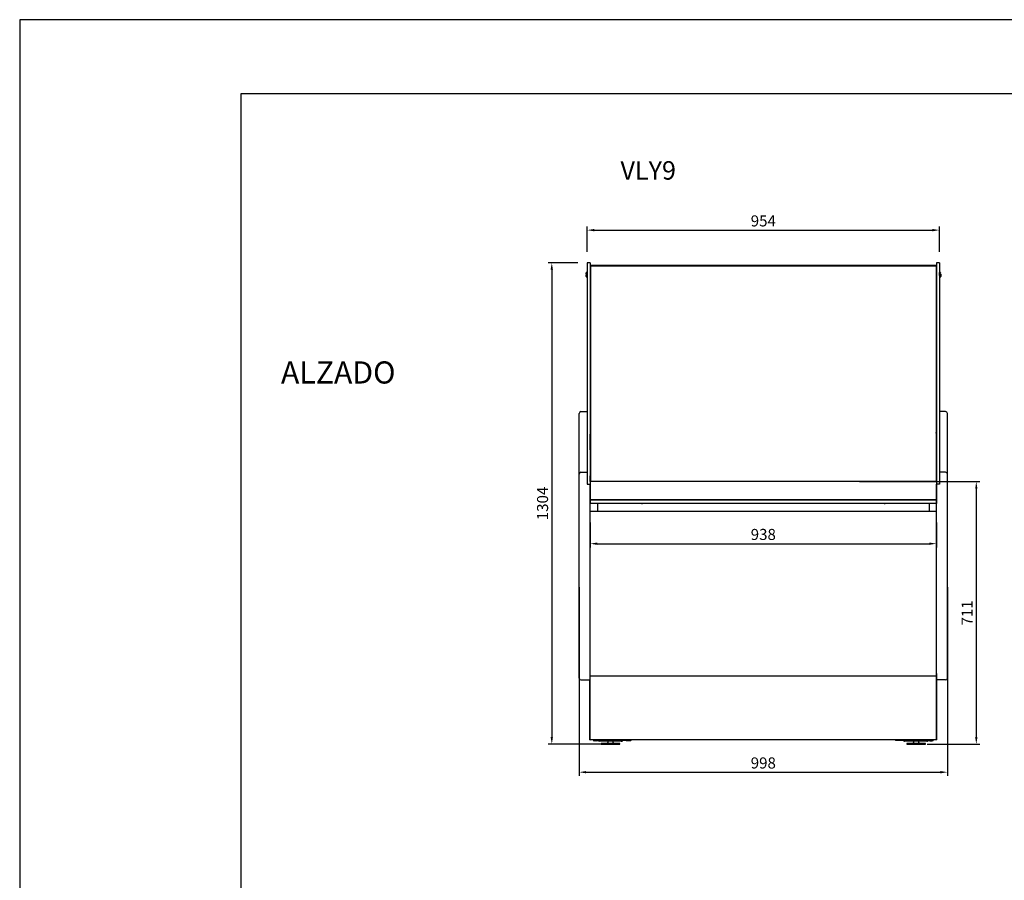
# Model space of a CAD drawing. Units: millimetres. Extents: x 0 to 16955, y -14614 to 12130.
# Drawn here: x 0 to 2668, y 9799 to 12130 of the extents above; entities that cross this region are included whole.
import ezdxf

# ---------------------------------------------------------------- set-up
doc = ezdxf.new("R2010")
doc.units = ezdxf.units.MM
doc.layers.add('COTAS', color=1, linetype='Continuous')
doc.styles.get("Standard").update_dxf_attribs({"font": 'romans.shx'})
doc.styles.add('TXT', font='romans.shx')
doc.dimstyles.new('JUAN4', dxfattribs={"dimtxt": 30, "dimasz": 19, "dimexe": 10, "dimexo": 30, "dimgap": 10, "dimtad": 3, "dimdec": 1, "dimdsep": 46, "dimtxsty": 'Standard', "dimcen": 5, "dimclrd": 256, "dimclre": 256, "dimclrt": 1, "dimadec": 0, "dimazin": 0, "dimtp": 0.5, "dimtm": 0.5, "dimtfac": 0.125, "dimtdec": 1, "dimtofl": 0, "dimtmove": 0, "dimatfit": 0, "dimfxl": 1, "dimtolj": 1, "dimtzin": 0, "dimarcsym": 0})

# ---------------------------------------------------------------- blocks, each defined once
blk = doc.blocks.new('*D362')
at = {"layer": 'COTAS', "lineweight": -2, "transparency": 16777216}
for p, q in [((1538.3, 11501.6), (1538.3, 11570)), ((1557.3, 11560), (2473.3, 11560)), ((2492.3, 11501.6), (2492.3, 11570))]:
    blk.add_line(p, q, dxfattribs=at)
at = {"layer": 'COTAS', "transparency": 16777216}
for points in [[(1557.3, 11563.2), (1557.3, 11556.8), (1538.3, 11560)], [(2473.3, 11563.2), (2473.3, 11556.8), (2492.3, 11560)]]:
    blk.add_solid(points, dxfattribs=at)
at = {"layer": 'Defpoints', "color": 0, "transparency": 16777216}
for p in [(2492.3, 11560), (1538.3, 11471.6), (2492.3, 11471.6)]:
    blk.add_point(p, dxfattribs=at)
at = {"layer": 'COTAS', "color": 1, "transparency": 16777216, "insert": (2015.3, 11585), "char_height": 30, "attachment_point": 5}
blk.add_mtext('\\A1;954', dxfattribs=at)
blk = doc.blocks.new('*D361')
at = {"layer": 'COTAS', "lineweight": -2, "transparency": 16777216}
for p, q in [((1512.3, 11471.6), (1432.2, 11471.6)), ((1442.2, 11452.6), (1442.2, 10186.6)), ((1596.3, 10167.6), (1432.2, 10167.6))]:
    blk.add_line(p, q, dxfattribs=at)
at = {"layer": 'COTAS', "transparency": 16777216}
for points in [[(1439, 11452.6), (1445.3, 11452.6), (1442.2, 11471.6)], [(1439, 10186.6), (1445.3, 10186.6), (1442.2, 10167.6)]]:
    blk.add_solid(points, dxfattribs=at)
at = {"layer": 'Defpoints', "color": 0, "transparency": 16777216}
for p in [(1542.3, 11471.6), (1442.2, 10167.6), (1626.3, 10167.6)]:
    blk.add_point(p, dxfattribs=at)
at = {"layer": 'COTAS', "color": 1, "transparency": 16777216, "insert": (1417.2, 10819.6), "char_height": 30, "attachment_point": 5, "rotation": 90}
blk.add_mtext('\\A1;1304', dxfattribs=at)
blk = doc.blocks.new('*D363')
at = {"layer": 'COTAS', "lineweight": -2, "transparency": 16777216}
for p, q in [((1546.3, 10767.7), (1546.3, 10700.7)), ((2484.3, 10767.7), (2484.3, 10700.7)), ((1565.3, 10710.7), (2465.3, 10710.7))]:
    blk.add_line(p, q, dxfattribs=at)
at = {"layer": 'COTAS', "transparency": 16777216}
for points in [[(1565.3, 10713.8), (1565.3, 10707.5), (1546.3, 10710.7)], [(2465.3, 10713.8), (2465.3, 10707.5), (2484.3, 10710.7)]]:
    blk.add_solid(points, dxfattribs=at)
at = {"layer": 'Defpoints', "color": 0, "transparency": 16777216}
for p in [(1546.3, 10797.7), (2484.3, 10797.7), (2484.3, 10710.7)]:
    blk.add_point(p, dxfattribs=at)
at = {"layer": 'COTAS', "color": 1, "transparency": 16777216, "insert": (2015.3, 10735.7), "char_height": 30, "attachment_point": 5}
blk.add_mtext('\\A1;938', dxfattribs=at)
blk = doc.blocks.new('*D364')
at = {"layer": 'COTAS', "lineweight": -2, "transparency": 16777216}
for p, q in [((2275.9, 10878.7), (2602.4, 10878.7)), ((2592.4, 10859.7), (2592.4, 10186.7)), ((2459.4, 10167.7), (2602.4, 10167.7))]:
    blk.add_line(p, q, dxfattribs=at)
at = {"layer": 'COTAS', "transparency": 16777216}
for points in [[(2589.3, 10859.7), (2595.6, 10859.7), (2592.4, 10878.7)], [(2589.3, 10186.7), (2595.6, 10186.7), (2592.4, 10167.7)]]:
    blk.add_solid(points, dxfattribs=at)
at = {"layer": 'Defpoints', "color": 0, "transparency": 16777216}
for p in [(2245.9, 10878.7), (2429.4, 10167.7), (2592.4, 10167.7)]:
    blk.add_point(p, dxfattribs=at)
at = {"layer": 'COTAS', "color": 1, "transparency": 16777216, "insert": (2567.4, 10523.2), "char_height": 30, "attachment_point": 5, "rotation": 90}
blk.add_mtext('\\A1;711', dxfattribs=at)
blk = doc.blocks.new('*D365')
at = {"layer": 'COTAS', "lineweight": -2, "transparency": 16777216}
for p, q in [((1516.3, 10593), (1516.3, 10081.7)), ((2514.3, 10593), (2514.3, 10081.7)), ((1535.3, 10091.7), (2495.3, 10091.7))]:
    blk.add_line(p, q, dxfattribs=at)
at = {"layer": 'COTAS', "transparency": 16777216}
for points in [[(1535.3, 10094.8), (1535.3, 10088.5), (1516.3, 10091.7)], [(2495.3, 10094.8), (2495.3, 10088.5), (2514.3, 10091.7)]]:
    blk.add_solid(points, dxfattribs=at)
at = {"layer": 'Defpoints', "color": 0, "transparency": 16777216}
for p in [(1516.3, 10623), (2514.3, 10623), (2514.3, 10091.7)]:
    blk.add_point(p, dxfattribs=at)
at = {"layer": 'COTAS', "color": 1, "transparency": 16777216, "insert": (2015.3, 10116.7), "char_height": 30, "attachment_point": 5}
blk.add_mtext('\\A1;998', dxfattribs=at)

msp = doc.modelspace()

# ---------------------------------------------------------------- linework, layer by layer
for p, q in [((16800.43, 12130), (0.43, 12130)), ((0.43, 12130), (0.43, 250)), ((600.43, 450), (600.43, 11930)), ((600.43, 11930), (16600.43, 11930))]:
    msp.add_line(p, q)
at = {"color": 7, "linetype": 'Continuous'}
for p, q in [((1538.32, 11471.65), (1538.32, 11466.65)), ((1546.32, 11471.65), (1538.32, 11471.65)), ((1538.32, 11466.65), (1538.32, 10902.24)), ((1546.32, 11471.65), (1546.32, 11466.65)), ((1546.32, 11466.65), (1546.32, 10876.74)), ((2484.32, 11464.14), (1546.32, 11464.14)), ((1547.33, 11453.64), (1546.32, 11453.64)), ((1547.33, 11450.64), (1546.32, 11450.64)), ((1547.33, 11462.74), (1547.33, 10878.74)), ((2483.33, 11462.74), (1547.33, 11462.74)), ((2483.33, 11462.74), (2483.33, 10878.74)), ((2484.32, 11453.64), (2483.33, 11453.64)), ((2484.32, 11450.64), (2483.33, 11450.64)), ((2484.32, 11463.89), (2484.32, 11464.14)), ((2484.32, 11453.89), (2484.32, 11463.89)), ((2484.32, 11453.64), (2484.32, 11453.89)), ((2484.32, 11453.39), (2484.32, 11453.64)), ((2484.32, 11450.89), (2484.32, 11453.39)), ((2484.32, 11450.64), (2484.32, 11450.89)), ((2484.32, 11450.64), (2484.32, 11450.27)), ((2484.32, 11450.27), (2484.32, 11424.58)), ((2484.34, 11471.65), (2484.34, 11466.65)), ((2492.34, 11471.65), (2484.34, 11471.65)), ((2484.34, 11466.65), (2484.34, 10876.74)), ((2492.34, 11471.65), (2492.34, 11466.65)), ((2492.34, 11466.65), (2492.34, 10902.24)), ((1534.68, 11441.63), (1534.48, 11441.63)), ((1534.48, 11440.63), (1534.68, 11440.63)), ((1534.64, 11437.09), (1534.48, 11437.09)), ((1534.65, 11440.68), (1534.65, 11440.67)), ((1534.65, 11437.92), (1534.65, 11437.9)), ((1534.65, 11437), (1534.65, 11436.99)), ((1538.12, 11445.13), (1535.45, 11445.13)), ((1535.45, 11437.13), (1538.12, 11437.13)), ((1535.45, 11433.63), (1538.12, 11433.63)), ((1537.53, 11437.17), (1537.53, 11445.1)), ((1537.53, 11433.67), (1537.53, 11437.13)), ((1538.32, 11445.1), (1538.23, 11445.1)), ((1538.23, 11437.17), (1538.32, 11437.17)), ((1538.23, 11433.67), (1538.32, 11433.67)), ((2484.34, 11443.13), (2484.32, 11443.13)), ((2484.34, 11442.7), (2484.32, 11442.7)), ((2484.34, 11439.56), (2484.32, 11439.56)), ((2484.32, 11439.13), (2484.34, 11439.13)), ((2484.34, 11436.06), (2484.32, 11436.06)), ((2484.32, 11435.63), (2484.34, 11435.63)), ((2484.32, 11424.58), (2484.32, 11423.23)), ((2484.32, 11423.23), (2484.32, 11414.79)), ((2492.43, 11445.1), (2492.34, 11445.1)), ((2492.34, 11437.17), (2492.43, 11437.17)), ((2492.34, 11433.67), (2493.13, 11433.67)), ((2495.21, 11445.13), (2492.54, 11445.13)), ((2492.54, 11437.13), (2495.21, 11437.13)), ((2493.13, 11437.17), (2493.13, 11445.1)), ((2493.13, 11437.17), (2493.13, 11433.67)), ((2493.33, 11433.63), (2496, 11433.63)), ((2496.18, 11441.63), (2495.98, 11441.63)), ((2495.98, 11440.63), (2496.18, 11440.63)), ((2496.02, 11441.59), (2496.02, 11441.6)), ((2496.97, 11437.1), (2496.81, 11437.1)), ((1547.32, 11414.64), (1546.32, 11414.64)), ((1546.32, 11414.64), (1547.32, 11414.64)), ((1547.32, 11414.64), (1547.33, 11414.64)), ((2483.32, 11414.64), (2484.32, 11414.64)), ((2484.32, 11414.64), (2483.33, 11414.64)), ((2484.32, 11414.79), (2484.32, 11414.64)), ((2484.32, 11414.64), (2484.32, 11034.74)), ((1516.32, 11063.54), (1516.32, 11063.74)), ((1516.32, 11054.11), (1516.32, 11063.54)), ((1516.32, 10924.24), (1516.32, 11054.11)), ((1521.32, 11068.74), (1538.32, 11068.74)), ((2509.34, 11068.74), (2492.34, 11068.74)), ((2514.34, 11063.54), (2514.34, 11063.74)), ((2514.34, 11054.11), (2514.34, 11063.54)), ((2514.34, 10924.24), (2514.34, 11054.11)), ((1547.33, 11034.74), (1546.32, 11034.74)), ((2483.33, 11034.74), (2484.32, 11034.74)), ((2484.34, 11034.74), (2484.32, 11034.74)), ((2484.32, 11034.74), (2484.32, 11012.74)), ((1546.33, 11001.55), (1546.33, 11007.72)), ((1546.33, 10991.55), (1546.33, 11001.55)), ((1546.34, 11012.39), (1546.34, 11009.74)), ((1546.34, 11009.74), (1546.34, 11008.74)), ((1547.33, 11009.74), (1546.34, 11009.74)), ((1546.34, 11008.74), (1546.34, 11007.92)), ((2484.34, 11009.74), (2483.33, 11009.74)), ((2484.33, 11001.55), (2484.33, 11007.72)), ((2484.33, 10991.55), (2484.33, 11001.55)), ((2484.34, 10994.74), (2484.33, 10994.74)), ((2484.34, 10992.74), (2484.33, 10992.74)), ((1546.33, 10991.55), (1547.33, 10991.55)), ((1546.33, 10968.85), (1546.33, 10991.55)), ((1546.33, 10966.33), (1546.33, 10968.85)), ((1546.33, 10968.85), (1547.33, 10968.85)), ((1546.33, 10964.72), (1546.33, 10966.33)), ((2484.33, 10991.55), (2483.33, 10991.55)), ((2483.33, 10968.85), (2484.33, 10968.85)), ((2484.33, 10968.85), (2484.33, 10991.55)), ((2484.34, 10988.54), (2484.33, 10988.54)), ((2484.33, 10968.85), (2484.33, 10966.33)), ((2484.33, 10966.33), (2484.33, 10964.72)), ((1546.33, 10964.72), (1546.33, 10894.23)), ((1546.33, 10964.72), (1547.33, 10964.72)), ((2483.33, 10964.72), (2484.33, 10964.72)), ((2484.33, 10894.23), (2484.33, 10964.72)), ((1516.32, 10899.24), (1516.32, 10924.24)), ((1546.33, 10933.76), (1546.32, 10933.75)), ((1546.32, 10928.5), (1546.33, 10928.49)), ((2484.34, 10933.75), (2484.33, 10933.76)), ((2484.33, 10928.49), (2484.34, 10928.5)), ((2514.34, 10899.24), (2514.34, 10924.24)), ((1516.32, 10346.74), (1516.32, 10899.24)), ((1521.32, 10904.24), (1538.32, 10904.24)), ((1538.32, 10902.24), (1538.32, 10899.24)), ((1538.32, 10899.24), (1538.32, 10871.74)), ((1546.33, 10908.76), (1546.32, 10908.75)), ((1546.32, 10903.5), (1546.33, 10903.49)), ((1546.33, 10889.54), (1546.32, 10889.54)), ((1546.33, 10893.42), (1546.33, 10894.23)), ((1547.33, 10894.23), (1546.33, 10894.23)), ((1546.33, 10879.44), (1546.33, 10893.42)), ((2484.33, 10894.23), (2483.33, 10894.23)), ((2484.34, 10908.75), (2484.33, 10908.76)), ((2484.33, 10903.49), (2484.34, 10903.5)), ((2484.33, 10894.23), (2484.33, 10893.42)), ((2484.33, 10879.44), (2484.33, 10893.42)), ((2509.34, 10904.24), (2492.34, 10904.24)), ((2492.34, 10902.24), (2492.34, 10899.24)), ((2492.34, 10899.24), (2492.34, 10871.74)), ((2514.34, 10346.74), (2514.34, 10899.24)), ((1538.32, 10871.74), (1546.32, 10871.74)), ((1546.32, 10876.74), (1546.32, 10871.74)), ((1546.32, 10346.74), (1546.32, 10871.74)), ((1546.33, 10867.53), (1546.32, 10867.53)), ((1546.32, 10864.23), (1546.33, 10864.23)), ((1546.33, 10879.44), (1546.33, 10878.74)), ((1547.33, 10879.44), (1546.33, 10879.44)), ((1546.33, 10878.74), (1546.33, 10878.44)), ((2484.33, 10878.74), (1546.33, 10878.74)), ((1546.33, 10878.44), (1546.33, 10832.74)), ((2484.33, 10879.44), (2483.33, 10879.44)), ((2484.33, 10879.44), (2484.33, 10878.74)), ((2484.33, 10878.74), (2484.33, 10878.44)), ((2484.33, 10878.44), (2484.33, 10832.74)), ((2484.33, 10864.23), (2484.34, 10864.23)), ((2484.34, 10876.74), (2484.34, 10871.74)), ((2484.34, 10346.74), (2484.34, 10871.74)), ((2492.34, 10871.74), (2484.34, 10871.74)), ((1546.33, 10832.74), (1546.33, 10832.09)), ((1546.33, 10832.09), (1546.33, 10830.58)), ((2484.33, 10832.74), (2484.33, 10832.09)), ((2484.33, 10832.09), (2484.33, 10830.58)), ((1546.33, 10830.58), (1546.33, 10830.4)), ((1546.33, 10830.4), (1546.33, 10830.3)), ((1546.33, 10830.4), (2484.33, 10830.4)), ((1546.33, 10830.27), (1546.33, 10830.3)), ((1546.33, 10830.27), (1546.33, 10829.49)), ((1546.33, 10830.27), (2484.33, 10830.27)), ((1546.33, 10829.49), (1546.33, 10829)), ((1546.33, 10828.11), (1546.33, 10829)), ((1546.33, 10828.11), (1546.33, 10827.61)), ((2484.33, 10828.11), (1546.33, 10828.11)), ((1546.33, 10827.61), (1546.33, 10820.04)), ((1546.33, 10820.04), (1546.33, 10819.74)), ((2484.33, 10819.74), (1546.33, 10819.74)), ((1566.33, 10819.74), (1566.33, 10797.74)), ((2464.33, 10819.74), (2464.33, 10797.74)), ((2484.33, 10830.58), (2484.33, 10830.4)), ((2484.33, 10830.4), (2484.33, 10830.3)), ((2484.33, 10830.27), (2484.33, 10830.3)), ((2484.33, 10830.27), (2484.33, 10829.49)), ((2484.33, 10829.49), (2484.33, 10829)), ((2484.33, 10828.11), (2484.33, 10829)), ((2484.33, 10828.11), (2484.33, 10827.61)), ((2484.33, 10827.61), (2484.33, 10820.04)), ((2484.33, 10820.04), (2484.33, 10819.74)), ((2484.32, 10797.74), (1546.32, 10797.74)), ((2484.32, 10352.74), (2484.32, 10797.74)), ((2484.32, 10634.23), (2484.34, 10634.23)), ((2484.34, 10379.74), (2484.32, 10379.74)), ((1546.32, 10352.74), (2484.32, 10352.74)), ((2484.32, 10359.15), (2484.33, 10359.15)), ((2484.33, 10359.15), (2484.33, 10180.35)), ((1521.32, 10341.74), (1546.32, 10341.74)), ((1545.12, 10336.74), (1545.12, 10341.74)), ((1545.12, 10184.74), (1545.12, 10336.74)), ((1546.32, 10341.74), (1546.32, 10346.74)), ((1546.32, 10336.74), (1546.32, 10341.74)), ((1546.32, 10184.74), (1546.32, 10336.74)), ((2484.34, 10341.74), (2484.34, 10346.74)), ((2509.34, 10341.74), (2484.34, 10341.74)), ((2484.34, 10336.74), (2484.34, 10341.74)), ((2484.34, 10184.74), (2484.34, 10336.74)), ((2485.54, 10336.74), (2485.54, 10341.74)), ((2485.54, 10184.74), (2485.54, 10336.74)), ((1545.12, 10179.74), (1545.12, 10184.74)), ((1545.12, 10179.74), (1546.32, 10179.74)), ((1546.32, 10179.74), (1546.32, 10184.74)), ((1546.92, 10180.35), (1546.32, 10180.35)), ((1546.34, 10180.35), (1546.34, 10179.74)), ((1546.92, 10179.74), (1546.34, 10179.74)), ((1546.92, 10179.74), (1546.92, 10180.35)), ((2483.72, 10179.74), (1546.92, 10179.74)), ((1555.53, 10179.74), (1555.53, 10178.24)), ((1555.54, 10179.74), (1555.54, 10177.74)), ((1555.54, 10177.74), (1568.77, 10177.74)), ((1561.43, 10176.74), (1557.03, 10176.74)), ((1587.15, 10177.74), (1568.77, 10177.74)), ((1572.65, 10175.74), (1570.6, 10175.74)), ((1595.99, 10175.74), (1572.65, 10175.74)), ((1626.29, 10169.74), (1576.29, 10169.74)), ((1576.29, 10169.74), (1576.29, 10167.74)), ((1576.29, 10167.74), (1626.29, 10167.74)), ((1587.15, 10179.74), (1587.15, 10177.74)), ((1587.15, 10177.74), (1600.37, 10177.74)), ((1595.03, 10171.89), (1593.19, 10171.06)), ((1593.79, 10175.74), (1593.79, 10173.74)), ((1619.32, 10175.74), (1595.99, 10175.74)), ((1600.37, 10179.74), (1600.37, 10177.74)), ((1643.93, 10177.74), (1600.37, 10177.74)), ((1609.4, 10171.06), (1607.55, 10171.89)), ((1608.79, 10173.74), (1608.79, 10175.74)), ((1629.22, 10175.74), (1619.32, 10175.74)), ((1626.29, 10167.74), (1626.29, 10169.74)), ((1628.45, 10176.74), (1632.85, 10176.74)), ((1629.93, 10175.74), (1629.22, 10175.74)), ((1629.93, 10175.74), (1631.98, 10175.74)), ((1643.93, 10179.74), (1643.93, 10177.74)), ((1643.93, 10177.74), (1656.09, 10177.74)), ((2386.75, 10177.74), (2374.6, 10177.74)), ((2386.75, 10179.74), (2386.75, 10177.74)), ((2430.31, 10177.74), (2386.75, 10177.74)), ((2396.97, 10176.74), (2396.21, 10176.74)), ((2397.78, 10176.74), (2402.18, 10176.74)), ((2400.75, 10175.74), (2398.7, 10175.74)), ((2401.46, 10175.74), (2400.75, 10175.74)), ((2411.36, 10175.74), (2401.46, 10175.74)), ((2454.39, 10169.74), (2404.39, 10169.74)), ((2404.39, 10169.74), (2404.39, 10167.74)), ((2404.39, 10167.74), (2454.39, 10167.74)), ((2434.69, 10175.74), (2411.36, 10175.74)), ((2423.13, 10171.89), (2421.28, 10171.06)), ((2421.89, 10175.74), (2421.89, 10173.74)), ((2430.31, 10179.74), (2430.31, 10177.74)), ((2430.31, 10177.74), (2443.53, 10177.74)), ((2458.03, 10175.74), (2434.69, 10175.74)), ((2437.5, 10171.06), (2435.65, 10171.89)), ((2436.89, 10173.74), (2436.89, 10175.74)), ((2443.53, 10179.74), (2443.53, 10177.74)), ((2461.92, 10177.74), (2443.53, 10177.74)), ((2454.39, 10167.74), (2454.39, 10169.74)), ((2458.03, 10175.74), (2460.08, 10175.74)), ((2461.92, 10177.74), (2475.14, 10177.74)), ((2467.63, 10176.74), (2472.03, 10176.74)), ((2475.14, 10179.74), (2475.14, 10177.74)), ((2484.33, 10180.35), (2483.72, 10180.35)), ((2483.72, 10180.35), (2483.72, 10179.74)), ((2484.34, 10179.74), (2483.72, 10179.74)), ((2484.34, 10179.74), (2484.34, 10184.74)), ((2485.54, 10179.74), (2484.34, 10179.74)), ((2485.54, 10179.74), (2485.54, 10184.74))]:
    msp.add_line(p, q, dxfattribs=at)
for centre, radius, start, end in [((1543.56, 11441.13), 9.14, 167.61074, 176.53064), ((1534.48, 11441.68), 0.05, 176.53064, 270), ((1534.48, 11440.58), 0.05, 90, 183.46936), ((1534.48, 11438.23), 0.05, 176.51654, 205.89594), ((1534.48, 11438.13), 0.05, 176.51654, 213.9656), ((1534.48, 11437.14), 0.05, 146.0344, 183.48346), ((1534.48, 11437.04), 0.05, 90, 183.48346), ((1543.56, 11441.13), 9.16, 154.89181, 166.98871), ((1543.56, 11441.13), 9.16, 193.01129, 205.10819), ((1543.48, 11437.82), 8.85, 178.99564, 181.1962), ((1543.48, 11437.45), 8.85, 177.08066, 182.91934), ((1543.56, 11437.63), 9.16, 193.06525, 205.10819), ((1534.52, 11441.6), 0.128, 354.55518, 358.93232), ((1543.56, 11441.13), 8.87, 177.09248, 182.90752), ((1535.45, 11444.93), 0.2, 90, 154.89181), ((1535.45, 11437.33), 0.2, 205.10819, 270), ((1535.45, 11433.83), 0.2, 205.10819, 270), ((1538.12, 11444.93), 0.2, 55.58849, 90), ((1538.12, 11437.33), 0.2, 270, 304.41151), ((1538.12, 11433.83), 0.2, 270, 304.41151), ((2492.54, 11444.93), 0.2, 90, 124.41151), ((2492.54, 11437.33), 0.2, 235.58849, 270), ((2493.33, 11433.83), 0.2, 180, 270), ((2495.21, 11444.93), 0.2, 25.10819, 90), ((2495.21, 11437.33), 0.2, 270, 334.89181), ((2487.11, 11441.13), 9.16, 13.01129, 25.10819), ((2487.11, 11441.13), 9.16, 334.89181, 346.98871), ((2487.11, 11441.13), 8.87, 357.09248, 2.90752), ((2496, 11433.83), 0.2, 270, 334.89181), ((2496, 11441.43), 0.2, 25.10819, 86.57211), ((2496.14, 11440.67), 0.128, 174.55518, 178.93232), ((2487.11, 11441.13), 9.14, 347.61074, 356.53064), ((2496.18, 11441.68), 0.05, 270, 3.46936), ((2496.18, 11440.58), 0.05, 356.53064, 90), ((2487.9, 11437.63), 9.16, 13.03498, 25.10819), ((2487.9, 11437.63), 9.16, 334.89181, 346.96502), ((2487.93, 11437.51), 8.89, 357.08729, 2.91271), ((2487.93, 11437.76), 8.89, 359.22383, 1.74511), ((2496.98, 11437.98), 0.171, 176.87984, 185.22553), ((2496.97, 11437.05), 0.05, 356.52445, 90), ((2496.97, 11438.15), 0.05, 314.57671, 3.47555), ((2496.97, 11437.12), 0.05, 356.52445, 45.42329), ((2496.97, 11438.22), 0.05, 339.82138, 3.47555), ((1521.32, 11063.74), 5, 90, 180), ((2509.34, 11063.74), 5, 0, 90), ((1549.32, 11012.74), 3, 180, 228.44541), ((1548.34, 11007.72), 2.01, 120.16471, 180), ((2481.32, 11012.74), 3, 312.06706, 0), ((2482.32, 11007.72), 2.01, 0, 59.83529), ((1521.32, 10899.24), 5, 90, 180), ((2509.34, 10899.24), 5, 0, 90), ((1686.33, 10821.24), 2, 228.59015, 311.40985), ((2344.33, 10821.24), 2, 228.59015, 311.40985), ((1521.32, 10346.74), 5, 180, 270), ((2509.34, 10346.74), 5, 270, 0), ((1557.03, 10178.24), 1.5, 180, 186.01615), ((1557.03, 10178.24), 1.5, 199.47122, 270), ((1561.43, 10178.24), 1.5, 270, 340.52878), ((1570.6, 10177.74), 2, 180, 270), ((1587.03, 10184.74), 15, 270, 294.22775), ((1595.79, 10173.74), 2, 180, 247.58358), ((1606.79, 10173.74), 2, 292.41642, 0), ((1615.55, 10184.74), 15, 245.77225, 270), ((1628.45, 10178.24), 1.5, 199.47122, 270), ((1631.98, 10177.74), 2, 270, 343.2015), ((1632.85, 10178.24), 1.5, 270, 340.52878), ((2396.21, 10178.24), 1.5, 199.47122, 270), ((2397.78, 10178.24), 1.5, 199.47122, 270), ((2398.7, 10177.74), 2, 198.70666, 270), ((2402.18, 10178.24), 1.5, 270, 340.52878), ((2415.13, 10184.74), 15, 270, 294.22775), ((2423.89, 10173.74), 2, 180, 247.58358), ((2434.89, 10173.74), 2, 292.41642, 0), ((2443.65, 10184.74), 15, 245.77225, 270), ((2460.08, 10177.74), 2, 270, 0), ((2467.63, 10178.24), 1.5, 199.47122, 270), ((2472.03, 10178.24), 1.5, 270, 340.52878)]:
    msp.add_arc(centre, radius, start, end, dxfattribs=at)
for centre, major_axis, ratio, start_param, end_param in [((1543.56, 11437.58), (-9.14, 0), 0.9959419, 6.1081857, 6.2226336), ((1534.48, 11438.23), (0.0499, -0.003), 0.0898331, 3.08662, 3.1415927), ((1543.56, 11438.19), (-9.14, 0), 0.089998, 0.0605517, 0.2162334), ((1534.48, 11438.13), (0.0499, -0.003), 0.0898331, 3.1415927, 3.207502), ((1534.48, 11438.13), (0.0415, 0.0279), 0.9941167, 2.4910711, 3.1415927), ((1543.56, 11437.58), (-9.14, 0), 0.9959419, 0.0605517, 0.2162334), ((1543.56, 11437.08), (-9.14, 0), 0.089998, 0.0605517, 0.2162334), ((1534.48, 11437.04), (0.0499, 0.003), 0.0898331, 3.1415927, 3.1965654), ((1534.48, 11437.14), (0.0415, -0.0279), 0.9941167, 2.1608768, 3.1415954), ((1543.56, 11437.14), (-9.09, 0), 0.089998, -0.1883686, -0.0605517), ((1543.56, 11437.14), (-9.09, 0), 0.089998, 0.0605517, 0.2162334), ((1543.56, 11438.13), (-9.09, 0), 0.089998, 0.1935967, 0.2162334), ((1543.56, 11435.58), (8.92, 0), 0.089998, 3.168192, 3.1923384), ((1534.7, 11437.9), (0.0499, -0.0025), 0.0898822, 3.1168078, 3.3732662), ((1534.7, 11437), (0.0499, 0.0025), 0.0898822, 3.1177829, 3.364099), ((2487.9, 11438.13), (-9.09, 0), 0.0597366, 2.9253592, 3.0810409), ((2487.9, 11437.14), (-9.09, 0), 0.0597366, 2.9253592, 3.0810409), ((2487.9, 11439.69), (-8.92, 0), 0.0597366, 3.0908469, 3.1923384), ((2496.76, 11437.96), (0.0499, 0.0025), 0.0596597, -0.2301254, 0.0237392), ((2496.76, 11437.06), (-0.0499, 0.0025), 0.0596597, 2.9175382, 3.1464981), ((2487.9, 11435.58), (-8.92, 0), 0.0597366, 3.0908469, 3.1286337), ((2487.9, 11437.67), (-9.14, 0), 0.9982142, 3.2021444, 3.3578261), ((2487.9, 11437.6), (-9.14, 0), 0.9982142, 3.2021444, 3.3578261), ((2487.9, 11438.19), (9.14, 0), 0.0597366, -0.2162334, -0.0605517), ((2487.9, 11437.08), (9.14, 0), 0.0597366, -0.2162334, -0.0605517), ((2487.9, 11437.6), (9.14, 0), 0.9982142, -0.2162334, -0.0605517), ((2487.9, 11437.14), (9.09, 0), 0.0597366, 0.0605517, 0.1869424), ((2496.97, 11438.15), (-0.0354, 0.0354), 0.9963851, 2.3543838, 3.1341781), ((2496.97, 11437.12), (0.0354, 0.0354), 0.9963851, 0.0074145, 0.7872089), ((2487.9, 11437.08), (-9.14, 0), 0.0597366, 3.2021444, 3.2532312), ((1568.77, 10179.75), (0, 2.01), 0.7071068, 1.5707963, 3.1415927), ((1587.15, 10179.75), (0, -2.01), 0.7071068, 4.712389, 6.2831853), ((1656.09, 10179.75), (0, -2.01), 0.7071068, 0, 1.5707963), ((2374.6, 10179.75), (0, 2.01), 0.7071068, 1.5707963, 3.1415927), ((2443.53, 10179.75), (0, 2.01), 0.7071068, 3.1415927, 4.712389), ((2461.92, 10179.75), (0, 2.01), 0.7071068, 3.1415927, 4.712389)]:
    msp.add_ellipse(centre, major_axis=major_axis, ratio=ratio, start_param=start_param, end_param=end_param, dxfattribs=at)
for points, knots in [([(1534.65, 11443.18), (1534.65, 11443.18), (1534.65, 11443.18), (1534.65, 11443.18), (1534.65, 11443.18), (1534.64, 11443.16), (1534.64, 11443.14), (1534.63, 11443.11), (1534.63, 11443.1), (1534.63, 11443.09)], [0.3517262, 0.3517262, 0.3517262, 0.3517262, 0.35387799, 0.40443327, 0.48234049, 0.60531933, 0.76283828, 0.94196651, 1, 1, 1, 1]), ([(1534.63, 11439.17), (1534.63, 11439.17), (1534.64, 11439.15), (1534.64, 11439.12), (1534.65, 11439.1), (1534.65, 11439.09), (1534.65, 11439.09), (1534.65, 11439.09), (1534.65, 11439.09)], [0, 0, 0, 0, 0.09082584, 0.29887031, 0.47261093, 0.59803659, 0.67092778, 0.6735145, 0.6735145, 0.6735145, 0.6735145]), ([(1534.63, 11435.63), (1534.63, 11435.62), (1534.64, 11435.61), (1534.64, 11435.58), (1534.65, 11435.56), (1534.65, 11435.55), (1534.65, 11435.55), (1534.65, 11435.55)], [0, 0, 0, 0, 0.07914555, 0.26108897, 0.41333746, 0.51173377, 0.56457785, 0.56457785, 0.56457785, 0.56457785]), ([(1534.64, 11441.66), (1534.64, 11441.66), (1534.64, 11441.65), (1534.64, 11441.65), (1534.65, 11441.64), (1534.65, 11441.62), (1534.65, 11441.61), (1534.65, 11441.6)], [0.42781089, 0.42781089, 0.42781089, 0.42781089, 0.48194248, 0.56956274, 0.68823793, 0.83400354, 1, 1, 1, 1]), ([(1534.65, 11440.67), (1534.65, 11440.67), (1534.65, 11440.66), (1534.65, 11440.64), (1534.64, 11440.62), (1534.64, 11440.61), (1534.64, 11440.61), (1534.64, 11440.61), (1534.64, 11440.62), (1534.65, 11440.62), (1534.65, 11440.62)], [0, 0, 0, 0, 0.01115441, 0.20242392, 0.35694991, 0.47487693, 0.56341145, 0.63431871, 0.70853122, 0.71219832, 0.71219832, 0.71219832, 0.71219832]), ([(1534.64, 11437.98), (1534.64, 11437.98), (1534.64, 11437.98), (1534.64, 11437.97), (1534.64, 11437.96), (1534.65, 11437.94), (1534.65, 11437.92), (1534.65, 11437.92), (1534.65, 11437.92)], [0.34764807, 0.34764807, 0.34764807, 0.34764807, 0.4144162, 0.50808529, 0.6425003, 0.80615634, 0.99987132, 1, 1, 1, 1]), ([(1534.65, 11436.99), (1534.65, 11436.99), (1534.65, 11436.98), (1534.65, 11436.96), (1534.64, 11436.95), (1534.64, 11436.94), (1534.64, 11436.94), (1534.64, 11436.94)], [0, 0, 0, 0, 0.01835634, 0.21532836, 0.36413811, 0.47229096, 0.52863387, 0.52863387, 0.52863387, 0.52863387]), ([(2496.02, 11443.18), (2496.01, 11443.18), (2496.01, 11443.17), (2496.01, 11443.16), (2496, 11443.15), (2496, 11443.15), (2495.99, 11443.14)], [0.75728058, 0.75728058, 0.75728058, 0.75728058, 0.79302995, 0.87329536, 0.95935218, 1, 1, 1, 1]), ([(2496.02, 11441.6), (2496.02, 11441.6), (2496.01, 11441.61), (2496.02, 11441.63), (2496.02, 11441.64), (2496.02, 11441.65), (2496.02, 11441.66), (2496.02, 11441.65), (2496.02, 11441.65), (2496.02, 11441.65), (2496.02, 11441.65)], [0, 0, 0, 0, 0.01115441, 0.20242392, 0.35694991, 0.47487693, 0.56341145, 0.63431871, 0.70853122, 0.71219832, 0.71219832, 0.71219832, 0.71219832]), ([(2496.03, 11443.1), (2496.03, 11443.1), (2496.03, 11443.12), (2496.02, 11443.15), (2496.02, 11443.17), (2496.02, 11443.18), (2496.02, 11443.18), (2496.02, 11443.18), (2496.02, 11443.18)], [0, 0, 0, 0, 0.09082584, 0.29887031, 0.47261093, 0.59803659, 0.67092778, 0.6735145, 0.6735145, 0.6735145, 0.6735145]), ([(2496.02, 11440.61), (2496.02, 11440.61), (2496.02, 11440.61), (2496.02, 11440.62), (2496.02, 11440.63), (2496.02, 11440.65), (2496.02, 11440.66), (2496.02, 11440.67)], [0.42781089, 0.42781089, 0.42781089, 0.42781089, 0.48194248, 0.56956274, 0.68823793, 0.83400354, 1, 1, 1, 1]), ([(2496.02, 11439.09), (2496.02, 11439.09), (2496.02, 11439.09), (2496.02, 11439.09), (2496.02, 11439.09), (2496.02, 11439.11), (2496.02, 11439.13), (2496.03, 11439.16), (2496.03, 11439.17), (2496.03, 11439.18)], [0.3517262, 0.3517262, 0.3517262, 0.3517262, 0.35387799, 0.40443327, 0.48234049, 0.60531933, 0.76283828, 0.94196651, 1, 1, 1, 1]), ([(2496.82, 11439.56), (2496.82, 11439.57), (2496.82, 11439.58), (2496.81, 11439.61), (2496.81, 11439.63), (2496.81, 11439.65), (2496.81, 11439.65), (2496.81, 11439.65), (2496.81, 11439.65)], [0, 0, 0, 0, 0.09163902, 0.30116602, 0.47717352, 0.6107829, 0.68572192, 0.70092806, 0.70092806, 0.70092806, 0.70092806]), ([(2496.81, 11437.99), (2496.81, 11437.99), (2496.81, 11438.01), (2496.81, 11438.02), (2496.81, 11438.03), (2496.81, 11438.04), (2496.81, 11438.04), (2496.81, 11438.04)], [0, 0, 0, 0, 0.1304791, 0.31974557, 0.46927987, 0.58107952, 0.59727988, 0.59727988, 0.59727988, 0.59727988]), ([(2496.81, 11437), (2496.81, 11437), (2496.81, 11437), (2496.81, 11437), (2496.81, 11437.02), (2496.81, 11437.04), (2496.81, 11437.05), (2496.81, 11437.06)], [0.41442237, 0.41442237, 0.41442237, 0.41442237, 0.47991104, 0.57194017, 0.68712986, 0.83939735, 1, 1, 1, 1]), ([(2496.81, 11435.56), (2496.81, 11435.56), (2496.81, 11435.56), (2496.81, 11435.56), (2496.81, 11435.57), (2496.81, 11435.58), (2496.81, 11435.61), (2496.82, 11435.63), (2496.82, 11435.64), (2496.82, 11435.65)], [0.38124816, 0.38124816, 0.38124816, 0.38124816, 0.38166261, 0.42800386, 0.50236307, 0.62382025, 0.77868825, 0.95341024, 1, 1, 1, 1]), ([(2496.82, 11439.62), (2496.82, 11439.63), (2496.82, 11439.64), (2496.82, 11439.65), (2496.82, 11439.65)], [0, 0, 0, 0, 0.05416075, 0.14571377, 0.14571377, 0.14571377, 0.14571377])]:
    msp.add_open_spline(points, degree=3, knots=knots, dxfattribs=at)

# ---------------------------------------------------------------- texts
at = {"width": 198.4152, "attachment_point": 1, "style": 'TXT'}
for s, insert, char_height in [('VLY9', (1628.3, 11746.75), 50), ('ALZADO', (708.36, 11204.44), 60)]:
    msp.add_mtext(s, dxfattribs=dict(at, insert=insert, char_height=char_height))

# ---------------------------------------------------------------- dimensions: what is measured, and where the dimension line sits
at = {"layer": 'COTAS'}
for base, p1, p2, picture, middle in [((2492.34, 11560), (1538.32, 11471.65), (2492.34, 11471.65), '*D362', (2015.33, 11585)), ((2484.32, 10710.67), (1546.32, 10797.74), (2484.32, 10797.74), '*D363', (2015.32, 10735.67)), ((2514.34, 10091.68), (1516.32, 10622.99), (2514.34, 10622.99), '*D365', (2015.33, 10116.68))]:
    dim = msp.add_linear_dim(base=base, p1=p1, p2=p2, dimstyle='JUAN4', dxfattribs=at)
    dim.commit()
    dim.dimension.update_dxf_attribs({"geometry": picture, "text_midpoint": middle})
for base, p1, p2, picture, middle in [((1442.15, 10167.64), (1542.32, 11471.65), (1626.29, 10167.64), '*D361', (1417.15, 10819.64)), ((2592.43, 10167.74), (2245.88, 10878.74), (2429.39, 10167.74), '*D364', (2567.43, 10523.24))]:
    dim = msp.add_linear_dim(base=base, p1=p1, p2=p2, angle=90, dimstyle='JUAN4', dxfattribs=at)
    dim.commit()
    dim.dimension.update_dxf_attribs({"geometry": picture, "text_midpoint": middle})

doc.saveas('drawing.dxf')
